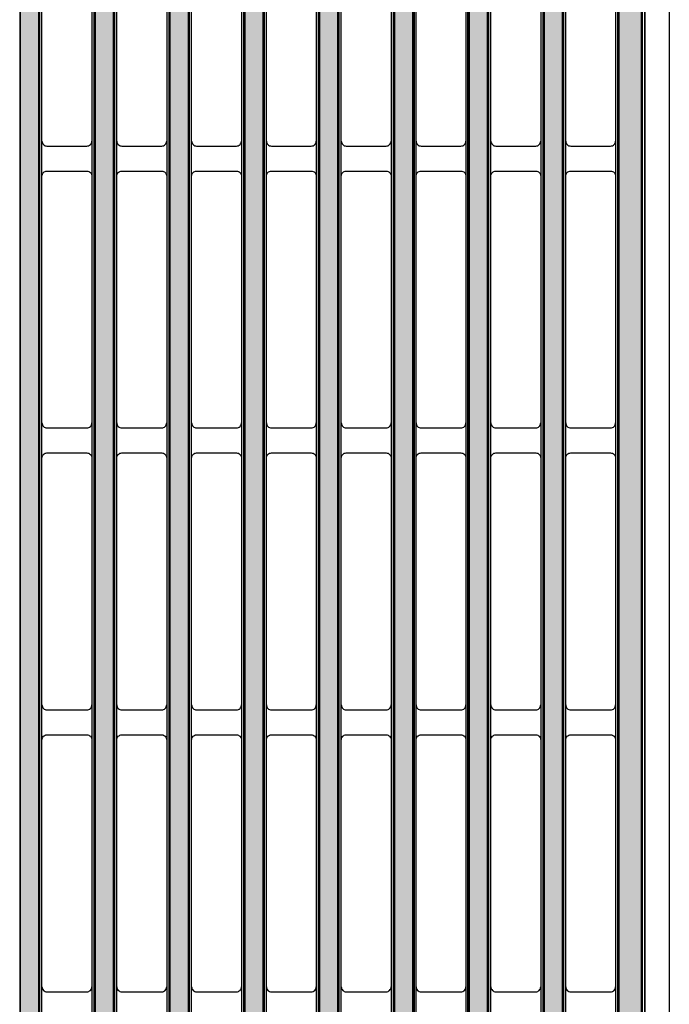
# Model space of a CAD drawing. Units: inches. Extents: x 0 to 120, y -12 to 78.
# Drawn here: x 43 to 48, y 54 to 62 of the extents above; entities that cross this region are included whole.
import ezdxf

# ---------------------------------------------------------------- set-up
doc = ezdxf.new("R2010")
doc.units = ezdxf.units.IN
doc.layers.add('Pattern', color=9, linetype='Continuous')

# ---------------------------------------------------------------- blocks, each defined once
blk = doc.blocks.new('DD-24x24-MD-Plan')
at = {"layer": 'Pattern'}
h = blk.add_hatch(dxfattribs=at)
h.set_pattern_fill('ANSI38', color=256, scale=0.05)
h.set_pattern_definition([(45, (0, 7.841570948130538e-08), (-0.1122532015133644, 0.1122532015133644), []), (135, (0, 7.841570948130538e-08), (-0.3367596045400932, 0.1122532015133644), [0.396875, -0.238125])])
h.paths.add_polyline_path([(11.79536460752308, 11.82810611241442), (11.97433100615103, 11.82810611241442), (11.9743310061511, -11.82810611241447), (11.79536460752316, -11.82810611241447)])
h.paths.add_polyline_path([(11.20195806501425, 11.82810606013726), (11.34794410157158, 11.82810606013726), (11.34794410157166, -11.82810616469163), (11.20195806501433, -11.82810616469163)])
h.paths.add_polyline_path([(10.60855152250542, 11.8281060078601), (10.75453755906275, 11.8281060078601), (10.75453755906283, -11.82810621696879), (10.6085515225055, -11.82810621696879)])
edge = h.paths.add_edge_path()
edge.add_line((10.0029581831288, 11.82810611195121), (10.0029581831288, 11.76263749542638))
edge.add_arc((10.24637965851347, 11.76263749542638), 0.2434214753846753, 180.0000000000004, 247.3659960577673)
edge.add_arc((10.14735474673147, 11.52514280062749), 0.01389090910361603, -7.365996057759617, 67.36599605777502, ccw=False)
edge.add_line((10.16113102007205, 11.52336188834141), (10.16113102007213, -11.52529161913196))
edge.add_arc((10.14739165021469, -11.52529161913196), 0.01373936985743995, -67.2692037402768, 0, ccw=False)
edge.add_arc((10.24699822603682, -11.76304976354056), 0.2440403911394823, 112.7307962597276, 179.9032076857939)
edge.add_line((10.00295818312888, -11.76263749542616), (10.00295818312888, -11.82807149782482))
edge.add_line((10.00295818312888, -11.82807149782482), (9.856527749087114, -11.82807149782482))
edge.add_line((9.856527749087114, -11.82807149782482), (9.856527749087114, -11.76300210263017))
edge.add_arc((10.24727822975554, -11.76363666079619), 0.3907509959125756, 132.8485323851213, 179.9069547585822, ccw=False)
edge.add_arc((9.910507952062876, -11.40032534118657), 0.1046371778674067, 312.7554871437027, 360.0930452414269)
edge.add_line((10.01514499195573, -11.40015541615404), (10.01514499195565, 11.40071421114263))
edge.add_arc((9.911400301934608, 11.40071421114263), 0.1037446900210437, 9.810405697504886e-13, 47.16637032598301)
edge.add_arc((10.24860201004551, 11.76421268358649), 0.3920739635440683, 179.9183885354234, 227.1447324748899, ccw=False)
edge.add_line((9.85652844423754, 11.76477114914607), (9.85652844423754, 11.82810611195121))
edge.add_line((9.85652844423754, 11.82810611195121), (10.0029581831288, 11.82810611195121))
h.paths.add_polyline_path([(9.421751121408278, 11.82810606013726), (9.56773715796561, 11.82810606013726), (9.567737157965688, -11.82810616469163), (9.421751121408356, -11.82810616469163)])
h.paths.add_polyline_path([(8.828344578899447, 11.82810606013726), (8.974330615456779, 11.82810606013726), (8.974330615456857, -11.82810616469163), (8.828344578899525, -11.82810616469163)])
h.paths.add_polyline_path([(8.234938036390645, 11.82810606013726), (8.380924072947977, 11.82810606013726), (8.380924072948055, -11.82810616469163), (8.234938036390723, -11.82810616469163)])
h.paths.add_polyline_path([(7.641531493881843, 11.82810611241442), (7.787517530439175, 11.82810611241442), (7.787517530439253, -11.82810611241447), (7.641531493881921, -11.82810611241447)])
h.paths.add_polyline_path([(7.048124966298474, 11.82810616469158), (7.194111002855806, 11.82810616469158), (7.194111002855884, -11.82810606013732), (7.048124966298552, -11.82810606013732)])
h.paths.add_polyline_path([(6.454718438715105, 11.82810621696873), (6.600704475272437, 11.82810621696873), (6.600704475272515, -11.82810600786016), (6.454718438715183, -11.82810600786016)])
h.paths.add_polyline_path([(5.861311911131736, 11.82810626924589), (6.007297947689068, 11.82810626924589), (6.007297947689146, -11.828105955583), (5.861311911131814, -11.828105955583)])
h.paths.add_polyline_path([(5.267905383548367, 11.82810632152305), (5.413891420105699, 11.82810632152305), (5.413891420105777, -11.82810590330584), (5.267905383548445, -11.82810590330584)])
h.paths.add_polyline_path([(4.674498855964998, 11.82810637380021), (4.82048489252233, 11.82810637380021), (4.820484892522408, -11.82810585102868), (4.674498855965076, -11.82810585102868)])
h.paths.add_polyline_path([(4.0810921676688, 11.8281060078601), (4.227078204226132, 11.8281060078601), (4.22707820422621, -11.82810621696879), (4.081092167668878, -11.82810621696879)])
h.paths.add_polyline_path([(3.487685625159997, 11.8281060078601), (3.633671661717329, 11.8281060078601), (3.633671661717408, -11.82810621696879), (3.487685625160076, -11.82810621696879)])
h.paths.add_polyline_path([(2.894279082651195, 11.82810606013726), (3.040265119208527, 11.82810606013726), (3.040265119208605, -11.82810616469163), (2.894279082651273, -11.82810616469163)])
h.paths.add_polyline_path([(2.300872348932018, 11.81819380779811), (2.44685838548935, 11.81819380779811), (2.446858385489428, -11.82810611241447), (2.300872348932096, -11.82810611241447)])
h.paths.add_polyline_path([(1.707465806423215, 11.82810611241439), (1.853451842980547, 11.82810611241439), (1.853451842980625, -11.8281061124145), (1.707465806423293, -11.8281061124145)])
h.paths.add_polyline_path([(1.114059263914413, 11.82810616469155), (1.260045300471745, 11.82810616469155), (1.260045300471823, -11.82810606013734), (1.114059263914491, -11.82810606013734)])
h.paths.add_polyline_path([(0.5206526580385287, 11.8281060078601), (0.6666386945958607, 11.8281060078601), (0.6666386945959388, -11.82810621696879), (0.5206526580386068, -11.82810621696879)])
h.paths.add_polyline_path([(-0.07275388447027353, 11.8281060078601), (0.07323215208705847, 11.8281060078601), (0.07323215208713663, -11.82810621696879), (-0.07275388447019537, -11.82810621696879)])
h.paths.add_polyline_path([(-0.5206526580385287, 11.8281060078601), (-0.6666386945958607, 11.8281060078601), (-0.6666386945959388, -11.82810621696879), (-0.5206526580386068, -11.82810621696879)])
h.paths.add_polyline_path([(-1.114059263914413, 11.82810616469155), (-1.260045300471745, 11.82810616469155), (-1.260045300471823, -11.82810606013734), (-1.114059263914491, -11.82810606013734)])
h.paths.add_polyline_path([(-1.707465806423215, 11.82810611241439), (-1.853451842980547, 11.82810611241439), (-1.853451842980625, -11.8281061124145), (-1.707465806423293, -11.8281061124145)])
h.paths.add_polyline_path([(-2.300872348932018, 11.81819380779811), (-2.44685838548935, 11.81819380779811), (-2.446858385489428, -11.82810611241447), (-2.300872348932096, -11.82810611241447)])
h.paths.add_polyline_path([(-2.894279082651195, 11.82810606013726), (-3.040265119208527, 11.82810606013726), (-3.040265119208605, -11.82810616469163), (-2.894279082651273, -11.82810616469163)])
h.paths.add_polyline_path([(-3.487685625159997, 11.8281060078601), (-3.633671661717329, 11.8281060078601), (-3.633671661717408, -11.82810621696879), (-3.487685625160076, -11.82810621696879)])
h.paths.add_polyline_path([(-4.0810921676688, 11.8281060078601), (-4.227078204226132, 11.8281060078601), (-4.22707820422621, -11.82810621696879), (-4.081092167668878, -11.82810621696879)])
h.paths.add_polyline_path([(-4.674498855964998, 11.82810637380021), (-4.82048489252233, 11.82810637380021), (-4.820484892522408, -11.82810585102868), (-4.674498855965076, -11.82810585102868)])
h.paths.add_polyline_path([(-5.267905383548367, 11.82810632152305), (-5.413891420105699, 11.82810632152305), (-5.413891420105777, -11.82810590330584), (-5.267905383548445, -11.82810590330584)])
h.paths.add_polyline_path([(-5.861311911131736, 11.82810626924589), (-6.007297947689068, 11.82810626924589), (-6.007297947689146, -11.828105955583), (-5.861311911131814, -11.828105955583)])
h.paths.add_polyline_path([(-6.454718438715105, 11.82810621696873), (-6.600704475272437, 11.82810621696873), (-6.600704475272515, -11.82810600786016), (-6.454718438715183, -11.82810600786016)])
h.paths.add_polyline_path([(-7.048124966298474, 11.82810616469158), (-7.194111002855806, 11.82810616469158), (-7.194111002855884, -11.82810606013732), (-7.048124966298552, -11.82810606013732)])
h.paths.add_polyline_path([(-7.641531493881843, 11.82810611241442), (-7.787517530439175, 11.82810611241442), (-7.787517530439253, -11.82810611241447), (-7.641531493881921, -11.82810611241447)])
h.paths.add_polyline_path([(-8.234938036390645, 11.82810606013726), (-8.380924072947977, 11.82810606013726), (-8.380924072948055, -11.82810616469163), (-8.234938036390723, -11.82810616469163)])
h.paths.add_polyline_path([(-8.828344578899447, 11.82810606013726), (-8.974330615456779, 11.82810606013726), (-8.974330615456857, -11.82810616469163), (-8.828344578899525, -11.82810616469163)])
h.paths.add_polyline_path([(-9.421751121408278, 11.82810606013726), (-9.56773715796561, 11.82810606013726), (-9.567737157965688, -11.82810616469163), (-9.421751121408356, -11.82810616469163)])
edge = h.paths.add_edge_path()
edge.add_line((-10.0029581831288, 11.82810611195121), (-10.0029581831288, 11.76263749542638))
edge.add_arc((-10.24637965851347, 11.76263749542638), 0.2434214753846753, 292.6340039422326, 359.9999999999996, ccw=False)
edge.add_arc((-10.14735474673147, 11.52514280062749), 0.01389090910361603, 112.634003942225, 187.3659960577596)
edge.add_line((-10.16113102007205, 11.52336188834141), (-10.16113102007213, -11.52529161913196))
edge.add_arc((-10.14739165021469, -11.52529161913196), 0.01373936985743995, 180, 247.2692037402768)
edge.add_arc((-10.24699822603682, -11.76304976354056), 0.2440403911394823, 0.09679231420608403, 67.26920374027242, ccw=False)
edge.add_line((-10.00295818312888, -11.76263749542616), (-10.00295818312888, -11.82807149782482))
edge.add_line((-10.00295818312888, -11.82807149782482), (-9.856527749087114, -11.82807149782482))
edge.add_line((-9.856527749087114, -11.82807149782482), (-9.856527749087114, -11.76300210263017))
edge.add_arc((-10.24727822975554, -11.76363666079619), 0.3907509959125756, 0.09304524141782845, 47.15146761487868)
edge.add_arc((-9.910507952062876, -11.40032534118657), 0.1046371778674067, 179.9069547585731, 227.2445128562972, ccw=False)
edge.add_line((-10.01514499195573, -11.40015541615404), (-10.01514499195565, 11.40071421114263))
edge.add_arc((-9.911400301934608, 11.40071421114263), 0.1037446900210437, 132.833629674017, 179.999999999999, ccw=False)
edge.add_arc((-10.24860201004551, 11.76421268358649), 0.3920739635440683, 312.85526752511, 360.0816114645766)
edge.add_line((-9.85652844423754, 11.76477114914607), (-9.85652844423754, 11.82810611195121))
edge.add_line((-9.85652844423754, 11.82810611195121), (-10.0029581831288, 11.82810611195121))
h.paths.add_polyline_path([(-10.60855152250542, 11.8281060078601), (-10.75453755906275, 11.8281060078601), (-10.75453755906283, -11.82810621696879), (-10.6085515225055, -11.82810621696879)])
h.paths.add_polyline_path([(-11.20195806501425, 11.82810606013726), (-11.34794410157158, 11.82810606013726), (-11.34794410157166, -11.82810616469163), (-11.20195806501433, -11.82810616469163)])
h.paths.add_polyline_path([(-11.79536460752308, 11.82810611241442), (-11.97433100615103, 11.82810611241442), (-11.9743310061511, -11.82810611241447), (-11.79536460752316, -11.82810611241447)])
for points in [[(-11.95130951122027, -11.99999987954098), (11.95178759920424, -11.99999987954098, 0.414213562373095), (12.00023904399198, -11.95154843475324), (12.00023904399199, 11.95154867567128, 0.414213562373095), (11.95178759920425, 12.00000012045902), (-11.95130951122026, 12.00000012045902, 0.414213562373095), (-11.999760956008, 11.95154867567128), (-11.999760956008, -11.95154843475324, 0.414213562373095)], [(7.259579628874576, 11.80219797768302), (7.576062896127212, 11.80219797768302, -0.414213562373095), (7.615623335137457, 11.76263753867283), (7.615623335137535, -11.76263743411852, -0.414213562373095), (7.57606289612729, -11.80219787312876), (7.259579628874654, -11.80219787312876, -0.414213562373095), (7.220019189864409, -11.76263743411852), (7.220019189864331, 11.76263753867283, -0.414213562373095)], [(7.852986156457945, 11.80219792540586), (8.16946942371058, 11.80219792540586, -0.414213562373095), (8.209029862720826, 11.76263748639568), (8.209029862720904, -11.76263748639568, -0.414213562373095), (8.169469423710659, -11.80219792540592), (7.852986156458023, -11.80219792540592, -0.414213562373095), (7.813425717447778, -11.76263748639568), (7.8134257174477, 11.76263748639568, -0.414213562373095)], [(8.446392684041285, 11.80219787312873), (8.762875951293978, 11.80219787312873, -0.414213562373095), (8.802436390304223, 11.76263743411855), (8.802436390304301, -11.76263753867286, -0.414213562373095), (8.762875951294056, -11.80219797768305), (8.446392684041363, -11.80219797768305, -0.414213562373095), (8.406832245031119, -11.76263753867286), (8.40683224503104, 11.76263743411855, -0.414213562373095)], [(9.039799226550116, 11.80219792540586), (9.356282493802809, 11.80219792540586, -0.414213562373095), (9.395842932812997, 11.76263748639568), (9.395842932813075, -11.76263748639568, -0.414213562373095), (9.356282493802887, -11.80219792540592), (9.039799226550194, -11.80219792540592, -0.414213562373095), (9.00023878753995, -11.76263748639568), (9.000238787539871, 11.76263748639568, -0.414213562373095)], [(10.82000617015609, 11.80219787312873), (11.13648943740878, 11.80219787312873, -0.414213562373095), (11.17604987641903, 11.76263743411855), (11.17604987641911, -11.76263753867286, -0.414213562373095), (11.13648943740886, -11.80219797768305), (10.82000617015617, -11.80219797768305, -0.414213562373095), (10.78044573114598, -11.76263753867286), (10.7804457311459, 11.76263743411855, -0.414213562373095)], [(11.41341271266492, 11.80219792540586), (11.72989597991761, 11.80219792540586, -0.414213562373095), (11.7694564189278, 11.76263748639568), (11.76945641892788, -11.76263748639568, -0.414213562373095), (11.72989597991769, -11.80219792540592), (11.413412712665, -11.80219792540592, -0.414213562373095), (11.37385227365476, -11.76263748639568), (11.37385227365468, 11.76263748639568, -0.414213562373095)]]:
    blk.add_lwpolyline(points, format="xyb", close=True)
for points in [[(9.59363242387542, 11.76267515179453, -0.4144482590444811), (9.633186828608643, 11.80219793443635), (9.79113103587622, 11.80219792529189, -0.4021211633603661), (9.83061987161176, 11.76431333625712, 0.2083914645199899), (9.963923916562862, 11.45816128059724, -0.1862014173284754), (9.989236804947097, 11.40018712897492), (9.989236804947176, -11.40015541615404, -0.2086898895286241), (9.96392391656294, -11.4581612805973, 0.2091135932112419), (9.830619596241114, -11.76431329243567, -0.4151651680705257), (9.79276958174679, -11.80216330692994), (9.633186614624456, -11.80219787312879, -0.4138733306777795), (9.59360079275151, -11.76267513915573), (9.593600792751431, 11.76261190938718)], [(7.220019322312965, 2.373620275095874, 0.4142543156349222), (7.259573357033446, 2.334066240375392), (7.576069157172299, 2.334066009292741, 0.4142139900724621), (7.615623570936009, 2.373620423056508, 822.8783986806314)], [(7.813425849896333, 2.373620222818715, 0.4142543156349222), (7.852979884616815, 2.334066188098234), (8.169475684755668, 2.334065957015582, 0.4142139900724621), (8.209030098519378, 2.373620370779349, 822.8783986806314)], [(8.40683237747973, 2.373620170541528, 0.4142543156349222), (8.446386412200212, 2.334066135821047), (8.762882212339008, 2.334065904738452, 0.4142139900724621), (8.802436626102775, 2.373620318502219, 822.8783986806314)], [(9.000238919988561, 2.373620222818715, 0.4142543156349222), (9.039792954709043, 2.334066188098234), (9.356288754847839, 2.334065957015582, 0.4142139900724621), (9.395843168611606, 2.373620370779349, 822.8783986806314)], [(9.593632834767163, 2.373620170541528, 0.4142543156349222), (9.633186869487645, 2.334066135821047), (9.94968266962644, 2.334065904738452, 0.4142139900724621), (9.989237083390208, 2.373620318502219, 822.8783986806314)], [(10.18703937727594, 2.373620222818715, 0.4142543156349222), (10.22659341199642, 2.334066188098234), (10.54308921213521, 2.334065957015582, 0.4142139900724621), (10.58264362589898, 2.373620370779349, 822.8783986806314)], [(10.78044586359454, 2.373620170541528, 0.4142543156349222), (10.81999989831502, 2.334066135821047), (11.13649569845387, 2.334065904738452, 0.4142139900724621), (11.17605011221758, 2.373620318502219, 822.8783986806314)], [(11.37385240610337, 2.373620222818715, 0.4142543156349222), (11.41340644082385, 2.334066188098234), (11.72990224096264, 2.334065957015582, 0.4142139900724621), (11.76945665472641, 2.373620370779349, 822.8783986806314)], [(7.220019322312965, 2.096709548438554, -0.4142543156349222), (7.259573357033446, 2.136263583159035), (7.576069157172299, 2.136263814241687, -0.4142139900724621), (7.615623570936009, 2.09670940047792, -822.8783986806314)], [(7.813425849896333, 2.096709496161395, -0.4142543156349222), (7.852979884616815, 2.136263530881877), (8.169475684755668, 2.136263761964528, -0.4142139900724621), (8.209030098519378, 2.096709348200761, -822.8783986806314)], [(8.40683237747973, 2.096709443884265, -0.4142543156349222), (8.446386412200212, 2.136263478604747), (8.762882212339008, 2.136263709687341, -0.4142139900724621), (8.802436626102775, 2.096709295923631, -822.8783986806314)], [(9.000238919988561, 2.096709496161395, -0.4142543156349222), (9.039792954708986, 2.136263530881877), (9.356288754847839, 2.136263761964528, -0.4142139900724621), (9.395843168611606, 2.096709348200761, -822.8783986806314)], [(9.593632834767163, 2.096709443884265, -0.4142543156349222), (9.633186869487645, 2.136263478604747), (9.94968266962644, 2.136263709687341, -0.4142139900724621), (9.989237083390208, 2.096709295923631, -822.8783986806314)], [(10.18703937727594, 2.096709496161395, -0.4142543156349222), (10.22659341199642, 2.136263530881877), (10.54308921213521, 2.136263761964528, -0.4142139900724621), (10.58264362589898, 2.096709348200761, -822.8783986806314)], [(10.78044586359454, 2.096709443884265, -0.4142543156349222), (10.81999989831502, 2.136263478604747), (11.13649569845387, 2.136263709687341, -0.4142139900724621), (11.17605011221758, 2.096709295923631, -822.8783986806314)], [(11.37385240610337, 2.096709496161395, -0.4142543156349222), (11.41340644082385, 2.136263530881877), (11.72990224096264, 2.136263761964528, -0.4142139900724621), (11.76945665472641, 2.096709348200761, -822.8783986806314)], [(7.220019465557698, 0.1384554178164024, 0.4142543156349222), (7.259573500278179, 0.09890138309592089), (7.576069300416975, 0.09890115201326921, 0.4142139900724621), (7.615623714180742, 0.1384555657770363, 822.8783986806314)], [(7.813425993141067, 0.1384553655392438, 0.4142543156349222), (7.852980027861548, 0.09890133081876229), (8.169475828000344, 0.09890109973611061, 0.4142139900724621), (8.209030241764111, 0.1384555134998777, 822.8783986806314)], [(8.406832520724407, 0.1384553132621136, 0.4142543156349222), (8.446386555444889, 0.09890127854163211), (8.762882355583741, 0.09890104745898043, 0.4142139900724621), (8.802436769347452, 0.1384554612227475, 822.8783986806314)], [(9.000239063233238, 0.1384553655392438, 0.4142543156349222), (9.03979309795372, 0.09890133081876229), (9.356288898092515, 0.09890109973611061, 0.4142139900724621), (9.395843311856282, 0.1384555134998777, 822.8783986806314)], [(9.59363297801184, 0.1384553132621136, 0.4142543156349222), (9.633187012732321, 0.09890127854163211), (9.949682812871117, 0.09890104745898043, 0.4142139900724621), (9.989237226634884, 0.1384554612227475, 822.8783986806314)], [(10.18703952052061, 0.1384553655392438, 0.4142543156349222), (10.2265935552411, 0.09890133081876229), (10.54308935537995, 0.09890109973611061, 0.4142139900724621), (10.58264376914366, 0.1384555134998777, 822.8783986806314)], [(10.78044600683927, 0.1384553132621136, 0.4142543156349222), (10.82000004155975, 0.09890127854163211), (11.13649584169855, 0.09890104745898043, 0.4142139900724621), (11.17605025546231, 0.1384554612227475, 822.8783986806314)], [(11.37385254934804, 0.1384553655392438, 0.4142543156349222), (11.41340658406853, 0.09890133081876229), (11.72990238420732, 0.09890109973611061, 0.4142139900724621), (11.76945679797109, 0.1384555134998777, 822.8783986806314)], [(7.220019465557698, -0.1384553088409177, -0.4142543156349222), (7.259573500278179, -0.09890127412043626), (7.576069300416975, -0.09890104303778458, -0.4142139900724621), (7.615623714180742, -0.1384554568015517, -822.8783986806314)], [(7.813425993141067, -0.1384553611180763, -0.4142543156349222), (7.852980027861548, -0.09890132639759486), (8.169475828000344, -0.09890109531494318, -0.4142139900724621), (8.209030241764111, -0.1384555090787103, -822.8783986806314)], [(8.406832520724407, -0.1384554133952065, -0.4142543156349222), (8.446386555444889, -0.09890137867472504), (8.762882355583741, -0.09890114759207336, -0.4142139900724621), (8.802436769347452, -0.1384555613558405, -822.8783986806314)], [(9.000239063233238, -0.1384553611180763, -0.4142543156349222), (9.03979309795372, -0.09890132639759486), (9.356288898092515, -0.09890109531494318, -0.4142139900724621), (9.395843311856282, -0.1384555090787103, -822.8783986806314)], [(9.59363297801184, -0.1384554133952065, -0.4142543156349222), (9.633187012732321, -0.09890137867472504), (9.949682812871117, -0.09890114759207336, -0.4142139900724621), (9.989237226634884, -0.1384555613558405, -822.8783986806314)], [(10.18703952052061, -0.1384553611180763, -0.4142543156349222), (10.2265935552411, -0.09890132639759486), (10.54308935537995, -0.09890109531494318, -0.4142139900724621), (10.58264376914366, -0.1384555090787103, -822.8783986806314)], [(10.78044600683927, -0.1384554133952065, -0.4142543156349222), (10.82000004155975, -0.09890137867472504), (11.13649584169855, -0.09890114759207336, -0.4142139900724621), (11.17605025546231, -0.1384555613558405, -822.8783986806314)], [(11.37385254934804, -0.1384553611180763, -0.4142543156349222), (11.41340658406853, -0.09890132639759486), (11.72990238420732, -0.09890109531494318, -0.4142139900724621), (11.76945679797109, -0.1384555090787103, -822.8783986806314)], [(7.220019465557698, -2.096709402619553, 0.4142543156349222), (7.259573500278179, -2.136263437340034), (7.576069300416975, -2.136263668422629, 0.4142139900724621), (7.615623714180742, -2.096709254658862, 822.8783986806314)], [(7.813425993141067, -2.096709454896711, 0.4142543156349222), (7.852980027861548, -2.136263489617193), (8.169475828000344, -2.136263720699787, 0.4142139900724621), (8.209030241764111, -2.09670930693602, 822.8783986806314)], [(8.406832520724407, -2.096709507173841, 0.4142543156349222), (8.446386555444889, -2.136263541894323), (8.762882355583741, -2.136263772976918, 0.4142139900724621), (8.802436769347452, -2.096709359213207, 822.8783986806314)], [(9.000239063233238, -2.096709454896711, 0.4142543156349222), (9.03979309795372, -2.136263489617193), (9.356288898092515, -2.136263720699787, 0.4142139900724621), (9.395843311856282, -2.09670930693602, 822.8783986806314)], [(9.593632978011783, -2.096709507173841, 0.4142543156349222), (9.633187012732265, -2.136263541894323), (9.949682812871117, -2.136263772976918, 0.4142139900724621), (9.989237226634884, -2.096709359213207, 822.8783986806314)], [(10.18703952052061, -2.096709454896711, 0.4142543156349222), (10.2265935552411, -2.136263489617193), (10.54308935537995, -2.136263720699787, 0.4142139900724621), (10.58264376914366, -2.09670930693602, 822.8783986806314)], [(10.78044600683921, -2.096709507173841, 0.4142543156349222), (10.82000004155969, -2.136263541894323), (11.13649584169855, -2.136263772976918, 0.4142139900724621), (11.17605025546231, -2.096709359213207, 822.8783986806314)], [(11.37385254934804, -2.096709454896711, 0.4142543156349222), (11.41340658406853, -2.136263489617193), (11.72990238420732, -2.136263720699787, 0.4142139900724621), (11.76945679797109, -2.09670930693602, 822.8783986806314)], [(7.220019465557698, -2.373620129276816, -0.4142543156349222), (7.259573500278179, -2.334066094556334), (7.576069300416975, -2.334065863473739, -0.4142139900724621), (7.615623714180742, -2.37362027723745, -822.8783986806314)], [(7.813425993141067, -2.373620181553974, -0.4142543156349222), (7.852980027861548, -2.334066146833493), (8.169475828000344, -2.334065915750898, -0.4142139900724621), (8.209030241764111, -2.373620329514608, -822.8783986806314)], [(8.406832520724407, -2.373620233831105, -0.4142543156349222), (8.446386555444889, -2.334066199110623), (8.762882355583685, -2.334065968028028, -0.4142139900724621), (8.802436769347452, -2.373620381791739, -822.8783986806314)], [(9.000239063233238, -2.373620181553974, -0.4142543156349222), (9.03979309795372, -2.334066146833493), (9.356288898092515, -2.334065915750898, -0.4142139900724621), (9.395843311856282, -2.373620329514608, -822.8783986806314)], [(9.593632978011783, -2.373620233831105, -0.4142543156349222), (9.633187012732265, -2.334066199110623), (9.949682812871117, -2.334065968028028, -0.4142139900724621), (9.989237226634827, -2.373620381791739, -822.8783986806314)], [(10.18703952052061, -2.373620181553974, -0.4142543156349222), (10.2265935552411, -2.334066146833493), (10.54308935537989, -2.334065915750898, -0.4142139900724621), (10.58264376914366, -2.373620329514608, -822.8783986806314)], [(10.78044600683921, -2.373620233831105, -0.4142543156349222), (10.82000004155969, -2.334066199110623), (11.13649584169855, -2.334065968028028, -0.4142139900724621), (11.17605025546226, -2.373620381791739, -822.8783986806314)], [(11.37385254934804, -2.373620181553974, -0.4142543156349222), (11.41340658406853, -2.334066146833493), (11.72990238420732, -2.334065915750898, -0.4142139900724621), (11.76945679797109, -2.373620329514608, -822.8783986806314)], [(7.220019465557698, -4.331874315164299, 0.4142543156349222), (7.259573500278179, -4.371428349884781), (7.576069300416975, -4.371428580967375, 0.4142139900724621), (7.615623714180742, -4.331874167203665, 822.8783986806314)], [(7.813425993141067, -4.331874367441458, 0.4142543156349222), (7.852980027861548, -4.371428402161939), (8.169475828000344, -4.371428633244534, 0.4142139900724621), (8.209030241764111, -4.331874219480824, 822.8783986806314)], [(8.406832520724407, -4.331874419718588, 0.4142543156349222), (8.446386555444889, -4.371428454439069), (8.762882355583741, -4.371428685521664, 0.4142139900724621), (8.802436769347452, -4.331874271757954, 822.8783986806314)], [(9.000239063233238, -4.331874367441458, 0.4142543156349222), (9.03979309795372, -4.371428402161939), (9.356288898092515, -4.371428633244534, 0.4142139900724621), (9.395843311856282, -4.331874219480824, 822.8783986806314)], [(9.59363297801184, -4.331874419718588, 0.4142543156349222), (9.633187012732321, -4.371428454439069), (9.949682812871117, -4.371428685521664, 0.4142139900724621), (9.989237226634884, -4.331874271757954, 822.8783986806314)], [(10.18703952052061, -4.331874367441458, 0.4142543156349222), (10.2265935552411, -4.371428402161939), (10.54308935537995, -4.371428633244534, 0.4142139900724621), (10.58264376914366, -4.331874219480824, 822.8783986806314)], [(10.78044600683927, -4.331874419718588, 0.4142543156349222), (10.82000004155975, -4.371428454439069), (11.13649584169855, -4.371428685521664, 0.4142139900724621), (11.17605025546231, -4.331874271757954, 822.8783986806314)], [(11.37385254934804, -4.331874367441458, 0.4142543156349222), (11.41340658406853, -4.371428402161939), (11.72990238420732, -4.371428633244534, 0.4142139900724621), (11.76945679797109, -4.331874219480824, 822.8783986806314)]]:
    blk.add_lwpolyline(points, format="xyb")
for points in [[(10.58264339010043, 11.76267514819821), (10.58264339010045, -11.76264352067264)], [(10.18703899999829, -11.52534314189344), (10.18703899999821, 11.52534314189344)]]:
    blk.add_lwpolyline(points)
for points in [[(10.45004608285236, -11.98400426817469), (11.94472040528964, -11.98400426799483, 0.4142109357867963), (11.98424332545235, -11.94448169068383), (11.9842431915277, 11.94448148175664, 0.4142110172262566), (11.94472053404513, 11.98400448209091), (10.45004419329808, 11.98400426799483)], [(10.45004608140052, -11.97409201583557), (11.94472040383774, -11.97409201565571, 0.414210935786759), (11.97433107311357, -11.94448160324524), (11.97433093918858, 11.9444814816828, 0.414211017226248), (11.94472044798471, 11.97409222975213), (10.45004419329808, 11.97409201565566)], [(9.56773715796561, 11.7639754547254, -0.4086381033045141), (9.633207568315697, 11.82810611314378), (9.791131037054583, 11.82810611230045, -0.4048601776591089), (9.85652844423754, 11.76477114914607, 0.209030851070152), (9.981933396149827, 11.47679340230545, -0.1888931376823021), (10.01514499195565, 11.40071421114263), (10.01514499195573, -11.40015541615404, -0.2086898895286426), (9.981543104707121, -11.47715597362483, 0.2091135932112453), (9.856527749087114, -11.76427121896225, -0.4150412260344059), (9.792754445548233, -11.82807149782482), (9.633192226423397, -11.82810605952957, -0.4139631743884288), (9.567692605742955, -11.76269075856564), (9.567692605742877, 11.76261190938718)], [(9.577647452864312, 11.76377847387684, -0.4086381033044988), (9.633199633479876, 11.81819386398061), (9.791131036802312, 11.81819385996133, -0.4040321807486503), (9.846615992055149, 11.76461155743308, 0.208792832647449), (9.975050134883247, 11.46965829242029, -0.1879779052036968), (10.00523273961653, 11.40052046075922), (10.00523273961661, -11.40015541615404, -0.2086898895286314), (9.974802152943958, -11.46988876537395, 0.2091135932112432), (9.846615509818285, -11.76428731591588, -0.4150778925233291), (9.792759621517881, -11.81815924413203), (9.633190079396762, -11.81819380742294, -0.4139363373207493), (9.577604858082076, -11.76268523000479), (9.577604858081997, 11.76261190938718)]]:
    blk.add_lwpolyline(points, format="xyb", dxfattribs=at)
for points in [[(6.666173101291207, 11.82810621696879), (6.982656368543843, 11.82810621696873, -0.4142135623731152), (7.048124994562642, 11.76263759094999), (7.04812499456272, -11.76263738184136, -0.4142135623730951), (6.982656368543921, -11.82810600786016), (6.666173101291285, -11.82810600786016, -0.4142135623731151), (6.600704475272487, -11.76263738184136), (6.600704475272408, 11.76263759094999, -0.4142135623731152)], [(7.259579628874576, 11.82810616469163), (7.576062896127212, 11.82810616469158, -0.4142135623731152), (7.641531522146011, 11.76263753867283), (7.641531522146089, -11.76263743411852, -0.4142135623730951), (7.57606289612729, -11.82810606013732), (7.259579628874654, -11.82810606013732, -0.4142135623731151), (7.194111002855855, -11.76263743411852), (7.194111002855777, 11.76263753867283, -0.4142135623731152)], [(7.259579628874576, 11.81819391235246), (7.576062896127212, 11.81819391235246, -0.4142135623730951), (7.631619269806833, 11.76263753867283), (7.631619269806912, -11.76263743411852, -0.4142135623730951), (7.57606289612729, -11.8181938077982), (7.259579628874654, -11.8181938077982, -0.4142135623730951), (7.204023255194976, -11.76263743411852), (7.204023255194898, 11.76263753867283, -0.4142135623731009)], [(7.852986156457945, 11.82810611241447), (8.16946942371058, 11.82810611241442, -0.4142135623731152), (8.23493804972938, 11.76263748639568), (8.234938049729458, -11.76263748639568, -0.4142135623730951), (8.169469423710659, -11.82810611241447), (7.852986156458023, -11.82810611241447, -0.4142135623731151), (7.787517530439224, -11.76263748639568), (7.787517530439146, 11.76263748639568, -0.4142135623731152)], [(7.852986156457945, 11.8181938600753), (8.16946942371058, 11.8181938600753, -0.4142135623730951), (8.225025797390202, 11.76263748639568), (8.22502579739028, -11.76263748639568, -0.4142135623730951), (8.169469423710659, -11.81819386007535), (7.852986156458023, -11.81819386007535, -0.4142135623730951), (7.797429782778345, -11.76263748639568), (7.797429782778266, 11.76263748639568, -0.4142135623731009)], [(8.446392684041285, 11.82810606013729), (8.762875951293978, 11.82810606013729, -0.4142135623731152), (8.82834457731272, 11.76263743411855), (8.828344577312798, -11.76263753867286, -0.4142135623730951), (8.762875951294056, -11.8281061646916), (8.446392684041363, -11.8281061646916, -0.4142135623731151), (8.380924058022622, -11.76263753867286), (8.380924058022543, 11.76263743411855, -0.4142135623731152)], [(8.446392684041285, 11.81819380779817), (8.762875951293978, 11.81819380779817, -0.4142135623730951), (8.8184323249736, 11.76263743411855), (8.818432324973678, -11.76263753867286, -0.4142135623730951), (8.762875951294056, -11.81819391235248), (8.446392684041363, -11.81819391235248, -0.4142135623730951), (8.390836310361742, -11.76263753867286), (8.390836310361664, 11.76263743411855, -0.4142135623731009)], [(9.039799226550116, 11.82810611241447), (9.356282493802809, 11.82810611241442, -0.4142135623731152), (9.42175111982155, 11.76263748639568), (9.421751119821629, -11.76263748639568, -0.4142135623730951), (9.356282493802887, -11.82810611241447), (9.039799226550194, -11.82810611241447, -0.4142135623731151), (8.974330600531395, -11.76263748639568), (8.974330600531317, 11.76263748639568, -0.4142135623731152)], [(9.039799226550116, 11.8181938600753), (9.356282493802809, 11.8181938600753, -0.4142135623730951), (9.41183886748243, 11.76263748639568), (9.411838867482508, -11.76263748639568, -0.4142135623730951), (9.356282493802887, -11.81819386007535), (9.039799226550194, -11.81819386007535, -0.4142135623730951), (8.984242852870572, -11.76263748639568), (8.984242852870494, 11.76263748639568, -0.4142135623731009)], [(10.0029581831288, 11.82810611195121), (10.0029581831288, 11.76263749542638, 0.3027082904017239), (10.1527005681201, 11.53796385945294, -0.3381506211636107), (10.16113102007205, 11.52336188834141), (10.16113102007213, -11.52529161913196, -0.3022473135126799), (10.15270056810708, -11.53796385945842, 0.3017864543116465), (10.00295818312888, -11.76263749542616), (10.00295818312888, -11.82807149782482), (9.856527749087114, -11.82807149782482), (9.856527749087114, -11.76300210263017, -0.2082662576368134), (9.981543104707121, -11.47715597362483, 0.2095373688425243), (10.01514499195573, -11.40015541615404), (10.01514499195565, 11.40071421114263, 0.2087577477429612), (9.981933396149799, 11.47679340230547, -0.2090308510701296), (9.85652844423754, 11.76477114914607), (9.85652844423754, 11.82810611195121)], [(10.82000617015609, 11.82810606013729), (11.13648943740878, 11.82810606013729, -0.4142135623731152), (11.20195806342758, 11.76263743411855), (11.20195806342766, -11.76263753867286, -0.4142135623730951), (11.13648943740886, -11.8281061646916), (10.82000617015617, -11.8281061646916, -0.4142135623731151), (10.75453754413743, -11.76263753867286), (10.75453754413735, 11.76263743411855, -0.4142135623731152)], [(10.82000617015609, 11.81819380779817), (11.13648943740878, 11.81819380779817, -0.4142135623730951), (11.19204581108841, 11.76263743411855), (11.19204581108848, -11.76263753867286, -0.4142135623730951), (11.13648943740886, -11.81819391235248), (10.82000617015617, -11.81819391235248, -0.4142135623730951), (10.76444979647655, -11.76263753867286), (10.76444979647647, 11.76263743411855, -0.4142135623731009)], [(11.41341271266492, 11.82810611241447), (11.72989597991761, 11.82810611241442, -0.4142135623731152), (11.79536460593636, 11.76263748639568), (11.79536460593643, -11.76263748639568, -0.4142135623730951), (11.72989597991769, -11.82810611241447), (11.413412712665, -11.82810611241447, -0.4142135623731151), (11.3479440866462, -11.76263748639568), (11.34794408664612, 11.76263748639568, -0.4142135623731152)], [(11.41341271266492, 11.8181938600753), (11.72989597991761, 11.8181938600753, -0.4142135623730951), (11.78545235359724, 11.76263748639568), (11.78545235359731, -11.76263748639568, -0.4142135623730951), (11.72989597991769, -11.81819386007535), (11.413412712665, -11.81819386007535, -0.4142135623730951), (11.35785633898538, -11.76263748639568), (11.3578563389853, 11.76263748639568, -0.4142135623731009)]]:
    blk.add_lwpolyline(points, format="xyb", close=True, dxfattribs=at)
for points in [[(7.048124966298474, 11.82810616469158), (7.194111002855806, 11.82810616469158), (7.194111002855884, -11.82810606013732), (7.048124966298552, -11.82810606013732)], [(7.641531493881843, 11.82810611241442), (7.787517530439175, 11.82810611241442), (7.787517530439253, -11.82810611241447), (7.641531493881921, -11.82810611241447)], [(8.234938036390645, 11.82810606013726), (8.380924072947977, 11.82810606013726), (8.380924072948055, -11.82810616469163), (8.234938036390723, -11.82810616469163)], [(8.828344578899447, 11.82810606013726), (8.974330615456779, 11.82810606013726), (8.974330615456857, -11.82810616469163), (8.828344578899525, -11.82810616469163)], [(9.421751121408278, 11.82810606013726), (9.56773715796561, 11.82810606013726), (9.567737157965688, -11.82810616469163), (9.421751121408356, -11.82810616469163)], [(10.60855152250542, 11.8281060078601), (10.75453755906275, 11.8281060078601), (10.75453755906283, -11.82810621696879), (10.6085515225055, -11.82810621696879)], [(11.20195806501425, 11.82810606013726), (11.34794410157158, 11.82810606013726), (11.34794410157166, -11.82810616469163), (11.20195806501433, -11.82810616469163)], [(11.79536460752308, 11.82810611241442), (11.97433100615103, 11.82810611241442), (11.9743310061511, -11.82810611241447), (11.79536460752316, -11.82810611241447)]]:
    blk.add_lwpolyline(points, close=True, dxfattribs=at)
for points in [[(10.59863918840815, -11.77867106866822), (10.59863925159306, 11.7786710096909)], [(10.60855149830809, 11.77866045057206), (10.60855149830817, -11.7787662212252)], [(10.16113102007213, -11.52529161913193), (10.16113102007205, 11.52514766104477)], [(10.17104313850552, 11.52534314189344), (10.1710431385056, -11.52509613828587)]]:
    blk.add_lwpolyline(points, dxfattribs=at)

msp = doc.modelspace()

# ---------------------------------------------------------------- block references
at = {"color": 18, "true_color": 0x000000}
msp.add_blockref('DD-24x24-MD-Plan', (35.99976095600796, 58.7399438524307), dxfattribs=at)

# ---------------------------------------------------------------- next in the draw order: linework, layer by layer
for points in [[(23.80456240599077, 70.93538156689891), (48.19543759400913, 70.93538156689891), (48.19543759400914, 46.54450637888056), (23.80456240599078, 46.54450637888056)], [(23.99999999999996, 70.73994397288972), (47.99999999999994, 70.73994397288972), (47.99999999999994, 46.73994397288975), (23.99999999999996, 46.73994397288975)]]:
    msp.add_lwpolyline(points, close=True, dxfattribs=at)

doc.saveas('drawing.dxf')
